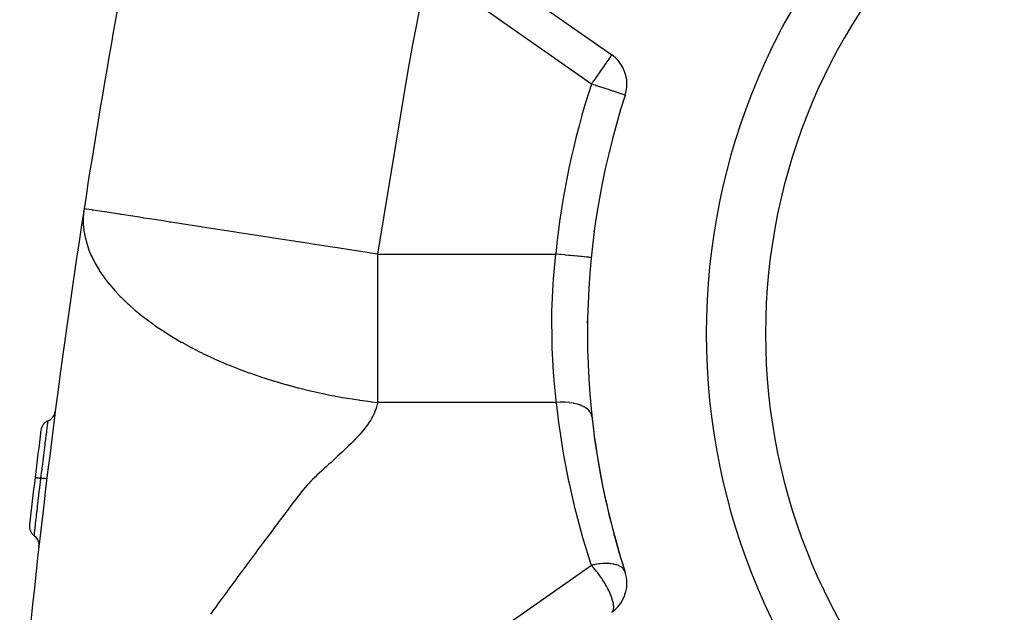
# Model space of a CAD drawing. Extents: x 24 to 1325, y -765 to 283.
# Drawn here: x 425 to 508, y -253 to -203 of the extents above; entities that cross this region are included whole.
import ezdxf

# ---------------------------------------------------------------- set-up
doc = ezdxf.new("R2010")
doc.units = 0
doc.linetypes.add('DASHED', pattern=[11.05, 8.7, -2.35])
doc.layers.get('0').update_dxf_attribs({"linetype": 'CONTINUOUS'})
doc.layers.add('NEVIDI', color=4, linetype='DASHED')

msp = doc.modelspace()

# ---------------------------------------------------------------- linework, layer by layer
at = {"color": 2}
msp.add_line((466.276665, -199.885113), (475.049389, -206.02784), dxfattribs=at)
for centre, radius, start, end in [((1122.398639, -325.848625), 700, 165.577544, 171.218732), ((538, -229.5), 55, 0, 180), ((538, -229.5), 50, 0, 180), ((473.32866, -208.485297), 3, 0, 55), ((473.32866, -208.485297), 3, 341.998629, 360), ((538, -229.5), 65, 161.998629, 198.001371), ((1122.398639, -325.848625), 700, 171.218732, 174.887071), ((538, -229.5), 55, 180, 360), ((538, -229.5), 50, 180, 360), ((427.190972, -235.919215), 1, 292.700167, 352.057802), ((427.962789, -237.764289), 1, 112.700185, 172.771045), ((538, -229.5), 65, 186.163823, 198.001375), ((1122.398639, -325.848625), 701, 172.771035, 173.098723), ((1122.398639, -325.848625), 701, 173.098764, 173.426506), ((427.000557, -245.714318), 1, 173.426483, 233.497368), ((425.810838, -247.321977), 1, 0, 53.497368), ((425.810838, -247.321977), 1, 353.568176, 360), ((473.32866, -250.514703), 3, 0, 18.001371), ((473.32866, -250.514703), 3, 305, 360)]:
    msp.add_arc(centre, radius, start, end, dxfattribs=at)
at = {"layer": 'NEVIDI', "color": 7, "linetype": 'CONTINUOUS'}
for p, q in [((461.385939, -189.143497), (458.279324, -205.137805)), ((473.32866, -208.485297), (464.555936, -202.342569)), ((458.279324, -205.137805), (457.850834, -207.519959)), ((474.73914, -206.470922), (474.71804, -206.501057)), ((474.828687, -206.343036), (474.73914, -206.470922)), ((474.834765, -206.334356), (474.828687, -206.343036)), ((474.840429, -206.326266), (474.834765, -206.334356)), ((474.914821, -206.220024), (474.840429, -206.326266)), ((474.927534, -206.201868), (474.914821, -206.220024)), ((474.968891, -206.142804), (474.927534, -206.201868)), ((474.994871, -206.105701), (474.968891, -206.142804)), ((475.000888, -206.097107), (474.994871, -206.105701)), ((475.006829, -206.088623), (475.000888, -206.097107)), ((475.031532, -206.053342), (475.006829, -206.088623)), ((475.035706, -206.047382), (475.031532, -206.053342)), ((475.04516, -206.03388), (475.035706, -206.047382)), ((475.049389, -206.02784), (475.04516, -206.03388)), ((474.16505, -207.290808), (474.053777, -207.449722)), ((474.179288, -207.270474), (474.16505, -207.290808)), ((474.244469, -207.177385), (474.179288, -207.270474)), ((474.412012, -206.93811), (474.244469, -207.177385)), ((474.414001, -206.935269), (474.412012, -206.93811)), ((474.420502, -206.925985), (474.414001, -206.935269)), ((474.579248, -206.699272), (474.420502, -206.925985)), ((474.600291, -206.669219), (474.579248, -206.699272)), ((474.631399, -206.624792), (474.600291, -206.669219)), ((474.71804, -206.501057), (474.631399, -206.624792)), ((457.850834, -207.519959), (455.310758, -222.80127)), ((473.64111, -208.039071), (473.496584, -208.245477)), ((473.673539, -207.992758), (473.64111, -208.039071)), ((473.851578, -207.738492), (473.673539, -207.992758)), ((473.856004, -207.732171), (473.851578, -207.738492)), ((473.931057, -207.624985), (473.856004, -207.732171)), ((474.053777, -207.449722), (473.931057, -207.624985)), ((473.410332, -208.368657), (473.32866, -208.485297)), ((473.366896, -208.497721), (473.32866, -208.485297)), ((473.497641, -208.540206), (473.366896, -208.497721)), ((473.4256, -208.346852), (473.410332, -208.368657)), ((473.496584, -208.245477), (473.4256, -208.346852)), ((473.651498, -208.590202), (473.497641, -208.540206)), ((473.748419, -208.621696), (473.651498, -208.590202)), ((473.872466, -208.662004), (473.748419, -208.621696)), ((474.122388, -208.743216), (473.872466, -208.662004)), ((474.235955, -208.780119), (474.122388, -208.743216)), ((474.482072, -208.860093), (474.235955, -208.780119)), ((474.581153, -208.892289), (474.482072, -208.860093)), ((474.77297, -208.95462), (474.581153, -208.892289)), ((474.820997, -208.970226), (474.77297, -208.95462)), ((474.901885, -208.99651), (474.820997, -208.970226)), ((475.133063, -209.071631), (474.901885, -208.99651)), ((475.193024, -209.091114), (475.133063, -209.071631)), ((475.412655, -209.162483), (475.193024, -209.091114)), ((475.450599, -209.174813), (475.412655, -209.162483)), ((475.65474, -209.241148), (475.450599, -209.174813)), ((475.671593, -209.246624), (475.65474, -209.241148)), ((475.854202, -209.305962), (475.671593, -209.246624)), ((475.874082, -209.312422), (475.854962, -209.306209)), ((475.997177, -209.352421), (475.874082, -209.312422)), ((476.009717, -209.356496), (475.997177, -209.352421)), ((476.099704, -209.385737), (476.009717, -209.356496)), ((476.116218, -209.391103), (476.099704, -209.385737)), ((476.1613, -209.405752), (476.116218, -209.391103)), ((476.17255, -209.409408), (476.1613, -209.405752)), ((476.181807, -209.412416), (476.17255, -209.409408)), ((430.563543, -219.29857), (430.533239, -219.772927)), ((430.56621, -219.273019), (430.563543, -219.29857)), ((430.603799, -218.984699), (430.56621, -219.273019)), ((430.745404, -219.006576), (430.603799, -218.984702)), ((430.760054, -219.008839), (430.745404, -219.006576)), ((430.795762, -219.014355), (430.760054, -219.008839)), ((431.28445, -219.089844), (430.795762, -219.014355)), ((431.317278, -219.094915), (431.28445, -219.089844)), ((431.369207, -219.102937), (431.317278, -219.094915)), ((432.260005, -219.240541), (431.369207, -219.102937)), ((432.312144, -219.248595), (432.260005, -219.240541)), ((432.316886, -219.249328), (432.312144, -219.248595)), ((433.626317, -219.4516), (432.316886, -219.249328)), ((433.688242, -219.461166), (433.626317, -219.4516)), ((433.759982, -219.472248), (433.688242, -219.461166)), ((435.280068, -219.707061), (433.759982, -219.472248)), ((435.560349, -219.750357), (435.280068, -219.707061)), ((435.650551, -219.764291), (435.560349, -219.750357)), ((430.532654, -219.797306), (430.531923, -219.835722)), ((430.531923, -219.835722), (430.540618, -220.286761)), ((430.533239, -219.772927), (430.532654, -219.797306)), ((430.540618, -220.286761), (430.541842, -220.308631)), ((430.541842, -220.308631), (430.588978, -220.802357)), ((436.11304, -219.835733), (435.650551, -219.764291)), ((437.255203, -220.012167), (436.11304, -219.835733)), ((437.840362, -220.102558), (437.255203, -220.012167)), ((437.946836, -220.119006), (437.840362, -220.102558)), ((439.523343, -220.362534), (437.946836, -220.119006)), ((440.466394, -220.50821), (439.523343, -220.362534)), ((440.586103, -220.526702), (440.466394, -220.50821)), ((442.050637, -220.752934), (440.586103, -220.526702)), ((430.588978, -220.802357), (430.590402, -220.812985)), ((430.590402, -220.812985), (430.592965, -220.831814)), ((430.592965, -220.831814), (430.68452, -221.34982)), ((430.68452, -221.34982), (430.688196, -221.36675)), ((430.688196, -221.36675), (430.824745, -221.895326)), ((443.356656, -220.954679), (442.050637, -220.752934)), ((443.485647, -220.974605), (443.356656, -220.954679)), ((444.797991, -221.177327), (443.485647, -220.974605)), ((446.417133, -221.427442), (444.797991, -221.177327)), ((430.824745, -221.895326), (430.829721, -221.911935)), ((430.829721, -221.911935), (431.012644, -222.447683)), ((446.551292, -221.448166), (446.417133, -221.427442)), ((447.721504, -221.628932), (446.551292, -221.448166)), ((449.551389, -221.911601), (447.721504, -221.628932)), ((449.686666, -221.932497), (449.551389, -221.911601)), ((450.773175, -222.100334), (449.686666, -221.932497)), ((452.669317, -222.393238), (450.773175, -222.100334)), ((431.012644, -222.447683), (431.020038, -222.466972)), ((431.020038, -222.466972), (431.103175, -222.674635)), ((431.103175, -222.674635), (431.187016, -222.869435)), ((431.187016, -222.869435), (431.249328, -223.006379)), ((431.249328, -223.006379), (431.260388, -223.030066)), ((431.260388, -223.030066), (431.535586, -223.571411)), ((452.802114, -222.413751), (452.669317, -222.393238)), ((453.901897, -222.583639), (452.802114, -222.413751)), ((455.310758, -222.80127), (453.901897, -222.583639)), ((455.310757, -222.80127), (462.820755, -222.80127)), ((455.310757, -222.80127), (455.310757, -222.869525)), ((455.310757, -222.869525), (455.310757, -224.893226)), ((462.820755, -222.80127), (470.330753, -222.80127)), ((470.139647, -224.893215), (470.330753, -222.80127)), ((470.370801, -222.805235), (470.330753, -222.80127)), ((470.656458, -222.833512), (470.370801, -222.805235)), ((470.677843, -222.835629), (470.656458, -222.833512)), ((470.769942, -222.844746), (470.677843, -222.835629)), ((471.049251, -222.872396), (470.769942, -222.844746)), ((471.070106, -222.87446), (471.049251, -222.872396)), ((471.161217, -222.88348), (471.070106, -222.87446)), ((471.42937, -222.910025), (471.161217, -222.88348)), ((471.449349, -222.912003), (471.42937, -222.910025)), ((471.537705, -222.920749), (471.449349, -222.912003)), ((471.789876, -222.945712), (471.537705, -222.920749)), ((471.808612, -222.947567), (471.789876, -222.945712)), ((471.892276, -222.955849), (471.808612, -222.947567)), ((472.124108, -222.978798), (471.892276, -222.955849)), ((472.141265, -222.980497), (472.124108, -222.978798)), ((472.218755, -222.988168), (472.141265, -222.980497)), ((472.426484, -223.008731), (472.218755, -222.988168)), ((472.441754, -223.010243), (472.426484, -223.008731)), ((472.51131, -223.017128), (472.441754, -223.010243)), ((472.691293, -223.034945), (472.51131, -223.017128)), ((472.704502, -223.036253), (472.691293, -223.034945)), ((472.764691, -223.042211), (472.704502, -223.036253)), ((472.914062, -223.056998), (472.764691, -223.042211)), ((472.924714, -223.058052), (472.914062, -223.056998)), ((472.974156, -223.062947), (472.924714, -223.058052)), ((473.090536, -223.074467), (472.974156, -223.062947)), ((431.535586, -223.571411), (431.550678, -223.598853)), ((431.550678, -223.598853), (431.872043, -224.142089)), ((473.098676, -223.075273), (473.090536, -223.074467)), ((473.13609, -223.078977), (473.098676, -223.075273)), ((473.217768, -223.087062), (473.13609, -223.078977)), ((473.223161, -223.087596), (473.217768, -223.087062)), ((473.24755, -223.09001), (473.223161, -223.087596)), ((473.293343, -223.094544), (473.24755, -223.09001)), ((473.295913, -223.094798), (473.293343, -223.094544)), ((473.306475, -223.095844), (473.295913, -223.094798)), ((473.316161, -223.096802), (473.306475, -223.095844)), ((431.872043, -224.142089), (431.890881, -224.171832)), ((431.890881, -224.171832), (432.137732, -224.54433)), ((432.137732, -224.54433), (432.259084, -224.717072)), ((432.259084, -224.717072), (432.280237, -224.746558)), ((432.280237, -224.746558), (432.696882, -225.294468)), ((432.696882, -225.294468), (432.718395, -225.321228)), ((432.718395, -225.321228), (433.185416, -225.871386)), ((455.310757, -224.893226), (455.310757, -225.902243)), ((470.012026, -227.640379), (470.110039, -225.329655)), ((470.110039, -225.329655), (470.133112, -224.985217)), ((470.133112, -224.985217), (470.139647, -224.893215)), ((433.185416, -225.871386), (433.206577, -225.895042)), ((433.206577, -225.895042), (433.212932, -225.902127)), ((433.212932, -225.902127), (433.653433, -226.372628)), ((433.653433, -226.372628), (433.72432, -226.444849)), ((455.310757, -225.902243), (455.310757, -227.828251)), ((433.72432, -226.444849), (433.745779, -226.466535)), ((433.745779, -226.466535), (434.312803, -227.012473)), ((434.312803, -227.012473), (434.335561, -227.033378)), ((434.335561, -227.033378), (434.949686, -227.572116)), ((434.949686, -227.572116), (434.976024, -227.594206)), ((434.976024, -227.594206), (435.580149, -228.081)), ((455.310757, -227.828251), (455.310757, -228.88893)), ((470.005929, -227.980457), (470.008394, -227.828218)), ((470.019662, -230.242089), (470.005929, -227.980457)), ((470.008394, -227.828218), (470.012026, -227.640379)), ((435.580149, -228.081), (435.633298, -228.122134)), ((435.633298, -228.122134), (435.665239, -228.146732)), ((435.665239, -228.146732), (436.361814, -228.661951)), ((436.361814, -228.661951), (436.399161, -228.688508)), ((436.399161, -228.688508), (436.685756, -228.888998)), ((436.685756, -228.888998), (437.132676, -229.190567)), ((437.132676, -229.190567), (437.173573, -229.217522)), ((437.173573, -229.217522), (437.834652, -229.639382)), ((437.834652, -229.639382), (437.943383, -229.706382)), ((455.310757, -228.88893), (455.310757, -230.692439)), ((437.943383, -229.706382), (437.984865, -229.731774)), ((437.984865, -229.731774), (438.791395, -230.207725)), ((438.791395, -230.207725), (438.830416, -230.229929)), ((438.830416, -230.229929), (439.673668, -230.692253)), ((470.029531, -230.571348), (470.019662, -230.242089)), ((439.673668, -230.692253), (439.708566, -230.710686)), ((439.708566, -230.710686), (440.331807, -231.030931)), ((440.331807, -231.030931), (440.587208, -231.157388)), ((440.587208, -231.157388), (440.618967, -231.172924)), ((440.618967, -231.172924), (441.528825, -231.600988)), ((455.310757, -230.692439), (455.310757, -231.785859)), ((470.033667, -230.692501), (470.029531, -230.571348)), ((470.144736, -232.741486), (470.033667, -230.692501)), ((441.528825, -231.600988), (441.560557, -231.615345)), ((441.560557, -231.615345), (441.944027, -231.785936)), ((441.944027, -231.785936), (442.495099, -232.02198)), ((442.495099, -232.02198), (442.529825, -232.036506)), ((442.529825, -232.036506), (442.987139, -232.224067)), ((455.310757, -231.785859), (455.310757, -233.445743)), ((442.987139, -232.224067), (443.482327, -232.419595)), ((443.482327, -232.419595), (443.523501, -232.435511)), ((443.523501, -232.435511), (444.486923, -232.793785)), ((444.486923, -232.793785), (444.535649, -232.81121)), ((444.535649, -232.81121), (445.505124, -233.144922)), ((470.16865, -233.055694), (470.144736, -232.741486)), ((445.505124, -233.144922), (445.559231, -233.162841)), ((445.559231, -233.162841), (445.734238, -233.2203)), ((445.734238, -233.2203), (446.533153, -233.47304)), ((446.533153, -233.47304), (446.589604, -233.490312)), ((446.589604, -233.490312), (447.567771, -233.77754)), ((447.567771, -233.77754), (447.62438, -233.793471)), ((447.62438, -233.793471), (448.52359, -234.036562)), ((455.310757, -233.445743), (455.310757, -234.550066)), ((470.20089, -233.445752), (470.16865, -233.055694)), ((470.372294, -235.126795), (470.20089, -233.445752)), ((448.52359, -234.036562), (448.605589, -234.057801)), ((448.605589, -234.057801), (448.661386, -234.072166)), ((448.661386, -234.072166), (449.643255, -234.313332)), ((449.643255, -234.313332), (449.698322, -234.32621)), ((449.698322, -234.32621), (450.678011, -234.543915)), ((450.678011, -234.543915), (450.707306, -234.550096)), ((450.707306, -234.550096), (450.733466, -234.555598)), ((450.733466, -234.555598), (451.31596, -234.674268)), ((451.31596, -234.674268), (451.706814, -234.749816)), ((455.310757, -234.550066), (455.310757, -235.30127)), ((451.706814, -234.749816), (451.763625, -234.760528)), ((451.763625, -234.760528), (452.726691, -234.931956)), ((452.726691, -234.931956), (452.784848, -234.941702)), ((452.784848, -234.941702), (453.735307, -235.091448)), ((453.735307, -235.091448), (453.793639, -235.100061)), ((453.793639, -235.100061), (454.085468, -235.142161)), ((454.085468, -235.142161), (454.730178, -235.229398)), ((454.730178, -235.229398), (454.784976, -235.236451)), ((454.784976, -235.236451), (455.310757, -235.30127)), ((455.278097, -235.476602), (455.222092, -235.699489)), ((455.30753, -235.321364), (455.278097, -235.476602)), ((455.310757, -235.30127), (455.30753, -235.321364)), ((462.851934, -235.30127), (455.310757, -235.30127)), ((470.393111, -235.30127), (462.851934, -235.30127)), ((470.393111, -235.30127), (470.372294, -235.126795)), ((470.703739, -235.284248), (470.393111, -235.30127)), ((470.627498, -237.216615), (470.393111, -235.30127)), ((470.728478, -235.283596), (470.703739, -235.284248)), ((470.74911, -235.283131), (470.728478, -235.283596)), ((471.08383, -235.285983), (470.74911, -235.283131)), ((471.108011, -235.286965), (471.08383, -235.285983)), ((471.128163, -235.287865), (471.108011, -235.286965)), ((471.452634, -235.312991), (471.128163, -235.287865)), ((471.475852, -235.315589), (471.452634, -235.312991)), ((471.495197, -235.31784), (471.475852, -235.315589)), ((471.803565, -235.364798), (471.495197, -235.31784)), ((471.825436, -235.368969), (471.803565, -235.364798)), ((471.843635, -235.37253), (471.825436, -235.368969)), ((472.130976, -235.440532), (471.843635, -235.37253)), ((472.151338, -235.446264), (472.130976, -235.440532)), ((472.168099, -235.451081), (472.151338, -235.446264)), ((472.429613, -235.539007), (472.168099, -235.451081)), ((455.027833, -236.225898), (454.923055, -236.443836)), ((455.092804, -236.073467), (455.027833, -236.225898)), ((455.174175, -235.853344), (455.092804, -236.073467)), ((455.222092, -235.699489), (455.174175, -235.853344)), ((472.447738, -235.546093), (472.429613, -235.539007)), ((472.462783, -235.552085), (472.447738, -235.546093)), ((472.69416, -235.658492), (472.462783, -235.552085)), ((472.709892, -235.666844), (472.69416, -235.658492)), ((472.722966, -235.673909), (472.709892, -235.666844)), ((472.920356, -235.797022), (472.722966, -235.673909)), ((472.933572, -235.806585), (472.920356, -235.797022)), ((472.944445, -235.814604), (472.933572, -235.806585)), ((473.104434, -235.952292), (472.944445, -235.814604)), ((473.114784, -235.962822), (473.104434, -235.952292)), ((473.123283, -235.971663), (473.114784, -235.962822)), ((473.243294, -236.121708), (473.123283, -235.971663)), ((473.250692, -236.133134), (473.243294, -236.121708)), ((473.256613, -236.142545), (473.250692, -236.133134)), ((473.334668, -236.302484), (473.256613, -236.142545)), ((473.338894, -236.314478), (473.334668, -236.302484)), ((473.342263, -236.324509), (473.338894, -236.314478)), ((473.375768, -236.479155), (473.342263, -236.324509)), ((427.530029, -237.207537), (427.548499, -237.063231)), ((427.548508, -237.063157), (427.550171, -237.050163)), ((427.550171, -237.050163), (427.551691, -237.038292)), ((427.551691, -237.038292), (427.564848, -236.935494)), ((427.564903, -236.935063), (427.56594, -236.926957)), ((427.56594, -236.926957), (427.566764, -236.92052)), ((427.566764, -236.92052), (427.574337, -236.861369)), ((427.57436, -236.861192), (427.574845, -236.857417)), ((427.574845, -236.857417), (427.575116, -236.855302)), ((427.575116, -236.855302), (427.57688, -236.841752)), ((454.621773, -236.960224), (454.475847, -237.17484)), ((454.716309, -236.810856), (454.621773, -236.960224)), ((454.842593, -236.594656), (454.716309, -236.810856)), ((454.923055, -236.443836), (454.842593, -236.594656)), ((427.422271, -238.054978), (427.430806, -237.987527)), ((427.430806, -237.987527), (427.459925, -237.757854)), ((427.459925, -237.757854), (427.460203, -237.755665)), ((427.460203, -237.755665), (427.463239, -237.73175)), ((427.463239, -237.73175), (427.469343, -237.683695)), ((427.469343, -237.683695), (427.495666, -237.476762)), ((427.495712, -237.476397), (427.498461, -237.454815)), ((427.498461, -237.454815), (427.50245, -237.42351)), ((427.50245, -237.42351), (427.525234, -237.245026)), ((427.525234, -237.245026), (427.525404, -237.243694)), ((427.525404, -237.243694), (427.52766, -237.226051)), ((427.52766, -237.226051), (427.530029, -237.207537)), ((453.905363, -237.894777), (453.77548, -238.041665)), ((454.084984, -237.683318), (453.905363, -237.894777)), ((454.204455, -237.536042), (454.084984, -237.683318)), ((454.368365, -237.322989), (454.204455, -237.536042)), ((454.475847, -237.17484), (454.368365, -237.322989)), ((470.670045, -237.522458), (470.627498, -237.216615)), ((470.993513, -239.581484), (470.670045, -237.522458)), ((427.322364, -238.848798), (427.326607, -238.814952)), ((427.326607, -238.814952), (427.34091, -238.700943)), ((427.34091, -238.700943), (427.372507, -238.449572)), ((427.372507, -238.449572), (427.372807, -238.447192)), ((427.372807, -238.447192), (427.37664, -238.416735)), ((427.37664, -238.416735), (427.387796, -238.328152)), ((427.387796, -238.328152), (427.418519, -238.084656)), ((427.418519, -238.084656), (427.418833, -238.082173)), ((427.418833, -238.082173), (427.422271, -238.054978)), ((453.099156, -238.752059), (452.88745, -238.960711)), ((453.243315, -238.60677), (453.099156, -238.752059)), ((453.445626, -238.397797), (453.243315, -238.60677)), ((453.583474, -238.251536), (453.445626, -238.397797)), ((453.77548, -238.041665), (453.583474, -238.251536)), ((427.215114, -239.709143), (427.23625, -239.538859)), ((427.23625, -239.538859), (427.267437, -239.288254)), ((427.267437, -239.288254), (427.26768, -239.286303)), ((427.26768, -239.286303), (427.272228, -239.249822)), ((427.272228, -239.249822), (427.290078, -239.106822)), ((427.290078, -239.106822), (427.322087, -238.85101)), ((427.322087, -238.85101), (427.322364, -238.848798)), ((452.366495, -239.457185), (452.143218, -239.666125)), ((452.518937, -239.313646), (452.366495, -239.457185)), ((452.737953, -239.105174), (452.518937, -239.313646)), ((452.88745, -238.960711), (452.737953, -239.105174)), ((471.046774, -239.885519), (470.993513, -239.581484)), ((427.094069, -240.691259), (427.122547, -240.459136)), ((427.122547, -240.459136), (427.150479, -240.232112)), ((427.150479, -240.232112), (427.150653, -240.230698)), ((427.150653, -240.230698), (427.155697, -240.18977)), ((427.155697, -240.18977), (427.180424, -239.98942)), ((427.180424, -239.98942), (427.210091, -239.749669)), ((427.210091, -239.749669), (427.210288, -239.748081)), ((427.210288, -239.748081), (427.215114, -239.709143)), ((451.381304, -240.370745), (451.228629, -240.509458)), ((451.613693, -240.15779), (451.381304, -240.370745)), ((451.764453, -240.018562), (451.613693, -240.15779)), ((451.991283, -239.807853), (451.764453, -240.018562)), ((452.143218, -239.666125), (451.991283, -239.807853)), ((471.442491, -241.931908), (471.046774, -239.885519)), ((427.003642, -241.432718), (427.026303, -241.246282)), ((427.026363, -241.245792), (427.031674, -241.20216)), ((427.031674, -241.20216), (427.063176, -240.943821)), ((427.063176, -240.943821), (427.088704, -240.735069)), ((427.088823, -240.734096), (427.094069, -240.691259)), ((450.4453, -241.219749), (450.222092, -241.427335)), ((450.604078, -241.074515), (450.4453, -241.219749)), ((450.836848, -240.863469), (450.604078, -241.074515)), ((450.992903, -240.722535), (450.836848, -240.863469)), ((451.228629, -240.509458), (450.992903, -240.722535)), ((426.47767, -241.6172), (426.482024, -241.617722)), ((426.482024, -241.617722), (426.484154, -241.617978)), ((426.485124, -241.618096), (426.487998, -241.618443)), ((426.487998, -241.618443), (426.501815, -241.620114)), ((426.501815, -241.620114), (426.506499, -241.62068)), ((426.506499, -241.62068), (426.510365, -241.621148)), ((426.510365, -241.621148), (426.516042, -241.621835)), ((426.516042, -241.621835), (426.53719, -241.624395)), ((426.53719, -241.624395), (426.544354, -241.625262)), ((426.544354, -241.625262), (426.552918, -241.626299)), ((426.552918, -241.626299), (426.561444, -241.627331)), ((426.561444, -241.627331), (426.587647, -241.630503)), ((426.587647, -241.630503), (426.597175, -241.631656)), ((426.597175, -241.631656), (426.612121, -241.633465)), ((426.612121, -241.633465), (426.623129, -241.634797)), ((426.623129, -241.634797), (426.652383, -241.638338)), ((426.652383, -241.638338), (426.664002, -241.639744)), ((426.664002, -241.639744), (426.686867, -241.642512)), ((426.686867, -241.642512), (426.700254, -241.644132)), ((426.700254, -241.644132), (426.730144, -241.64775)), ((426.730144, -241.64775), (426.7439, -241.649415)), ((426.7439, -241.649415), (426.775629, -241.653255)), ((426.775629, -241.653255), (426.791193, -241.655139)), ((426.791193, -241.655139), (426.819974, -241.658623)), ((426.819974, -241.658623), (426.835552, -241.660508)), ((426.835552, -241.660508), (426.877094, -241.665536)), ((426.868271, -242.555566), (426.921418, -242.112865)), ((426.877094, -241.665536), (426.894481, -241.667641)), ((426.894481, -241.667641), (426.920212, -241.670755)), ((426.920212, -241.670755), (426.937325, -241.672826)), ((426.921507, -242.112125), (426.926765, -242.06846)), ((426.926765, -242.06846), (426.929628, -242.044692)), ((426.929628, -242.044692), (426.973998, -241.677263)), ((426.937325, -241.672826), (426.974003, -241.677266)), ((426.973998, -241.677267), (427.003642, -241.432718)), ((426.982559, -241.678303), (426.973998, -241.677267)), ((427.057862, -241.687418), (426.982559, -241.678303)), ((427.075054, -241.689499), (427.057862, -241.687418)), ((427.092171, -241.691571), (427.075054, -241.689499)), ((427.160209, -241.699805), (427.092171, -241.691571)), ((427.175551, -241.701662), (427.160209, -241.699805)), ((427.190648, -241.703489), (427.175551, -241.701662)), ((427.250184, -241.710694), (427.190648, -241.703489)), ((427.263401, -241.712293), (427.250184, -241.710694)), ((427.276358, -241.713861), (427.263401, -241.712293)), ((427.326488, -241.719928), (427.276358, -241.713861)), ((427.337371, -241.721246), (427.326488, -241.719928)), ((427.347851, -241.722514), (427.337371, -241.721246)), ((427.387531, -241.727317), (427.347851, -241.722514)), ((427.39593, -241.728334), (427.387531, -241.727317)), ((427.403822, -241.72929), (427.39593, -241.728334)), ((427.432351, -241.732745), (427.403822, -241.72929)), ((427.438011, -241.73343), (427.432351, -241.732745)), ((427.443191, -241.734058), (427.438011, -241.73343)), ((427.460099, -241.736105), (427.443191, -241.734058)), ((427.462965, -241.736452), (427.460099, -241.736105)), ((427.465336, -241.736739), (427.462965, -241.736452)), ((427.470325, -241.737341), (427.465336, -241.736739)), ((449.515278, -242.139319), (449.378733, -242.289806)), ((449.708684, -241.933701), (449.515278, -242.139319)), ((449.856802, -241.782084), (449.708684, -241.933701)), ((450.064942, -241.577112), (449.856802, -241.782084)), ((450.222092, -241.427335), (450.064942, -241.577112)), ((471.506425, -242.233919), (471.442491, -241.931908)), ((426.808229, -243.058659), (426.859764, -242.626648)), ((426.859764, -242.626648), (426.860399, -242.62134)), ((426.860399, -242.62134), (426.86502, -242.582722)), ((426.86502, -242.582722), (426.868271, -242.555566)), ((448.89599, -242.860708), (448.779991, -243.009589)), ((449.069058, -242.648183), (448.89599, -242.860708)), ((449.195441, -242.498931), (449.069058, -242.648183)), ((449.378733, -242.289806), (449.195441, -242.498931)), ((471.973864, -244.264975), (471.506425, -242.233919)), ((426.695409, -244.01274), (426.742584, -243.612374)), ((426.742584, -243.612374), (426.74288, -243.609871)), ((426.74288, -243.609871), (426.747406, -243.571571)), ((426.747406, -243.571571), (426.750203, -243.547918)), ((426.750203, -243.547918), (426.799764, -243.12985)), ((426.799764, -243.12985), (426.800583, -243.122963)), ((426.800583, -243.122963), (426.804824, -243.087284)), ((426.804824, -243.087284), (426.808229, -243.058659)), ((448.225793, -243.737898), (448.061757, -243.95349)), ((448.339245, -243.588916), (448.225793, -243.737898)), ((448.503269, -243.373525), (448.339245, -243.588916)), ((448.616581, -243.224613), (448.503269, -243.373525)), ((448.779991, -243.009589), (448.616581, -243.224613)), ((426.596188, -244.861724), (426.637013, -244.511327)), ((426.637013, -244.511327), (426.637578, -244.506488)), ((426.637578, -244.506488), (426.641263, -244.474927)), ((426.641263, -244.474927), (426.643917, -244.452208)), ((426.643917, -244.452208), (426.688207, -244.074054)), ((426.688207, -244.074054), (426.68851, -244.071474)), ((426.68851, -244.071474), (426.692762, -244.035272)), ((426.692762, -244.035272), (426.695409, -244.01274)), ((447.671828, -244.467408), (447.508476, -244.683186)), ((447.784934, -244.318148), (447.671828, -244.467408)), ((447.948525, -244.102526), (447.784934, -244.318148)), ((448.061757, -243.95349), (447.948525, -244.102526)), ((472.048392, -244.564581), (471.973864, -244.264975)), ((472.587004, -246.577943), (472.048392, -244.564581)), ((426.515041, -245.562623), (426.547913, -245.277759)), ((426.54797, -245.277265), (426.551377, -245.24782)), ((426.551377, -245.24782), (426.553084, -245.233075)), ((426.553084, -245.233075), (426.590244, -244.912849)), ((426.590352, -244.911923), (426.594091, -244.879758)), ((426.594091, -244.879758), (426.596188, -244.861724)), ((446.956531, -245.413893), (446.843845, -245.563414)), ((447.11954, -245.197812), (446.956531, -245.413893)), ((447.232326, -245.048447), (447.11954, -245.197812)), ((447.395543, -244.832489), (447.232326, -245.048447)), ((447.508476, -244.683186), (447.395543, -244.832489)), ((426.430977, -246.295922), (426.432439, -246.283114)), ((426.432439, -246.283114), (426.43325, -246.276011)), ((426.43325, -246.276011), (426.451656, -246.115117)), ((426.451701, -246.114724), (426.453752, -246.096811)), ((426.453752, -246.096811), (426.454684, -246.088681)), ((426.454684, -246.088681), (426.478176, -245.883684)), ((426.478205, -245.883437), (426.480748, -245.861258)), ((426.480748, -245.861258), (426.481965, -245.850649)), ((426.481965, -245.850649), (426.510247, -245.604295)), ((426.510247, -245.604295), (426.510548, -245.601678)), ((426.510548, -245.601678), (426.513274, -245.577979)), ((426.513274, -245.577979), (426.515041, -245.562623)), ((446.40597, -246.14556), (446.293556, -246.295298)), ((446.568502, -245.929269), (446.40597, -246.14556)), ((446.681125, -245.779538), (446.568502, -245.929269)), ((446.843845, -245.563414), (446.681125, -245.779538)), ((426.405697, -246.518148), (426.407893, -246.498856)), ((426.407923, -246.498591), (426.4084, -246.494398)), ((426.4084, -246.494398), (426.408595, -246.492686)), ((426.408595, -246.492686), (426.416303, -246.424825)), ((426.416308, -246.424776), (426.417313, -246.415925)), ((426.417313, -246.415925), (426.417805, -246.411587)), ((426.417805, -246.411587), (426.430884, -246.296739)), ((445.744729, -247.028018), (445.582791, -247.24475)), ((445.856859, -246.878091), (445.744729, -247.028018)), ((446.018954, -246.661562), (445.856859, -246.878091)), ((446.131296, -246.511637), (446.018954, -246.661562)), ((446.293556, -246.295298), (446.131296, -246.511637)), ((472.672039, -246.874785), (472.587004, -246.577943)), ((473.281114, -248.867817), (472.672039, -246.874785)), ((445.19723, -247.761754), (445.035758, -247.978686)), ((445.309091, -247.611615), (445.19723, -247.761754)), ((445.470797, -247.394781), (445.309091, -247.611615)), ((445.582791, -247.24475), (445.470797, -247.394781)), ((444.490061, -248.713615), (444.378546, -248.864143)), ((444.651169, -248.496349), (444.490061, -248.713615)), ((444.762729, -248.346046), (444.651169, -248.496349)), ((444.923987, -248.128989), (444.762729, -248.346046)), ((445.035758, -247.978686), (444.923987, -248.128989)), ((443.834552, -249.600129), (443.674091, -249.817756)), ((443.945734, -249.44948), (443.834552, -249.600129)), ((444.106435, -249.231942), (443.945734, -249.44948)), ((444.217743, -249.081407), (444.106435, -249.231942)), ((444.378546, -248.864143), (444.217743, -249.081407)), ((464.555936, -255.157431), (473.32866, -249.014703)), ((473.32866, -249.014703), (473.281114, -248.867817)), ((473.474583, -248.981056), (473.32866, -249.014703)), ((473.480202, -249.181871), (473.32866, -249.014703)), ((473.527667, -248.969769), (473.474583, -248.981056)), ((473.505713, -249.21097), (473.480202, -249.181871)), ((473.585283, -249.303523), (473.505713, -249.21097)), ((473.631306, -248.949204), (473.527667, -248.969769)), ((473.745654, -249.498466), (473.585283, -249.303523)), ((473.653588, -248.945038), (473.631306, -248.949204)), ((473.79075, -248.921409), (473.653588, -248.945038)), ((473.849281, -249.630617), (473.745654, -249.498466)), ((473.974529, -248.895291), (473.79075, -248.921409)), ((473.996385, -248.892616), (473.974529, -248.895291)), ((474.093454, -248.881872), (473.996385, -248.892616)), ((474.308377, -248.864892), (474.093454, -248.881872)), ((474.329461, -248.863751), (474.308377, -248.864892)), ((474.383256, -248.861283), (474.329461, -248.863751)), ((474.62809, -248.858454), (474.383256, -248.861283)), ((474.648088, -248.858865), (474.62809, -248.858454)), ((474.659969, -248.859157), (474.648088, -248.858865)), ((474.923036, -248.875477), (474.659969, -248.859157)), ((474.928755, -248.876055), (474.923036, -248.875477)), ((474.947413, -248.878014), (474.928755, -248.876055)), ((475.171281, -248.910665), (474.947413, -248.878014)), ((475.206284, -248.917445), (475.171281, -248.910665)), ((475.223332, -248.920928), (475.206284, -248.917445)), ((475.40311, -248.96561), (475.223332, -248.920928)), ((475.414271, -248.96891), (475.40311, -248.96561)), ((475.456545, -248.98203), (475.414271, -248.96891)), ((475.471728, -248.986992), (475.456545, -248.98203)), ((475.616209, -249.041687), (475.471728, -248.986992)), ((475.675914, -249.068864), (475.616209, -249.041687)), ((475.688982, -249.07523), (475.675914, -249.068864)), ((475.806661, -249.140528), (475.688982, -249.07523)), ((475.861211, -249.176688), (475.806661, -249.140528)), ((475.871977, -249.184366), (475.861211, -249.176688)), ((475.968929, -249.263609), (475.871977, -249.184366)), ((476.00929, -249.303481), (475.968929, -249.263609)), ((476.018036, -249.312821), (476.009729, -249.303943)), ((476.096481, -249.41224), (476.018036, -249.312821)), ((476.119324, -249.448776), (476.096481, -249.41224)), ((476.125046, -249.458728), (476.119324, -249.448776)), ((476.181809, -249.587588), (476.125046, -249.458728)), ((443.291952, -250.337015), (443.131777, -250.555077)), ((443.402812, -250.186233), (443.291952, -250.337015)), ((443.563039, -249.968513), (443.402812, -250.186233)), ((443.674091, -249.817756), (443.563039, -249.968513)), ((473.869666, -249.657207), (473.849281, -249.630617)), ((473.978674, -249.802826), (473.869666, -249.657207)), ((474.136362, -250.024329), (473.978674, -249.802826)), ((474.200955, -250.11907), (474.136362, -250.024329)), ((474.234415, -250.169131), (474.200955, -250.11907)), ((474.382489, -250.399424), (474.234415, -250.169131)), ((474.408651, -250.441718), (474.382489, -250.399424)), ((442.750645, -251.074929), (442.590893, -251.29324)), ((442.861216, -250.92397), (442.750645, -251.074929)), ((443.021122, -250.705865), (442.861216, -250.92397)), ((443.131777, -250.555077), (443.021122, -250.705865)), ((474.453051, -250.514703), (474.408651, -250.441718)), ((474.521877, -250.63106), (474.453051, -250.514703)), ((474.598473, -250.765644), (474.521877, -250.63106)), ((474.601643, -250.771339), (474.598473, -250.765644)), ((474.727666, -251.007111), (474.601643, -250.771339)), ((474.767263, -251.085482), (474.727666, -251.007111)), ((474.87784, -251.31836), (474.767263, -251.085482)), ((442.051448, -252.032247), (441.94127, -252.18353)), ((442.210701, -251.813786), (442.051448, -252.032247)), ((442.320958, -251.662682), (442.210701, -251.813786)), ((442.480517, -251.444219), (442.320958, -251.662682)), ((442.590893, -251.29324), (442.480517, -251.444219)), ((474.903096, -251.375079), (474.87784, -251.31836)), ((474.912151, -251.395797), (474.903096, -251.375079)), ((475.03076, -251.69149), (474.912151, -251.395797)), ((475.044495, -251.729593), (475.03076, -251.69149)), ((475.062468, -251.781152), (475.044495, -251.729593)), ((475.121121, -251.967654), (475.062468, -251.781152)), ((475.147281, -252.064749), (475.121121, -251.967654)), ((475.16587, -252.142933), (475.147281, -252.064749)), ((441.403384, -252.923789), (441.244726, -253.142682)), ((441.513273, -252.772326), (441.403384, -252.923789)), ((441.672126, -252.553582), (441.513273, -252.772326)), ((441.782127, -252.402253), (441.672126, -252.553582)), ((441.94127, -252.18353), (441.782127, -252.402253)), ((475.049389, -252.97216), (475.103845, -252.923121)), ((475.103845, -252.923121), (475.114306, -252.910535)), ((475.114306, -252.910535), (475.120512, -252.902428)), ((475.120512, -252.902428), (475.152438, -252.850853)), ((475.152438, -252.850853), (475.177602, -252.791767)), ((475.181736, -252.219704), (475.16587, -252.142933)), ((475.177602, -252.791767), (475.190714, -252.748384)), ((475.205469, -252.375526), (475.181736, -252.219704)), ((475.190714, -252.748384), (475.207834, -252.656796)), ((475.209057, -252.411315), (475.205469, -252.375526)), ((475.207834, -252.656796), (475.210213, -252.635212)), ((475.211601, -252.443486), (475.209057, -252.411315)), ((475.210213, -252.635212), (475.212571, -252.606351)), ((475.212571, -252.606351), (475.211601, -252.443486))]:
    msp.add_line(p, q, dxfattribs=at)
for centre, radius, start, end in [((538, -229.5), 68, 161.998629, 174.346582), ((538, -247.3), 69.683276, 157.645307, 157.766316), ((538, -247.3), 67.684494, 163.749387, 163.958261)]:
    msp.add_arc(centre, radius, start, end, dxfattribs=at)

doc.saveas('drawing.dxf')
